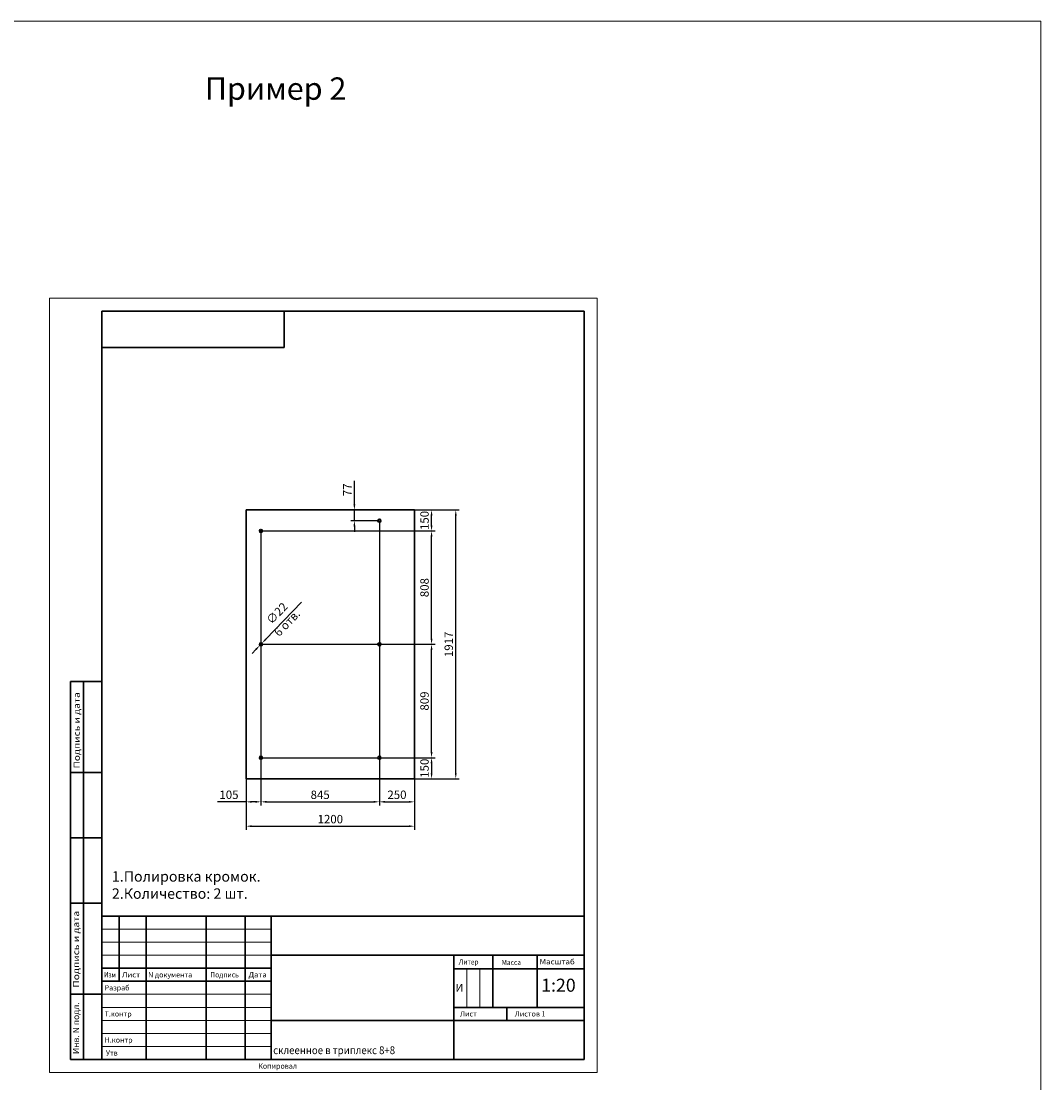
# Model space of a CAD drawing. Units: millimetres. Extents: x 125077 to 174163, y -95911 to -82047.
# Drawn here: x 166895 to 174163, y -89617 to -82047 of the extents above; entities that cross this region are included whole.
import ezdxf
from ezdxf.enums import TextEntityAlignment as Align

# ---------------------------------------------------------------- set-up
doc = ezdxf.new("R2010")
doc.units = ezdxf.units.MM
doc.layers.get('0').update_dxf_attribs({"lineweight": 30})
doc.layers.add('1', color=5, linetype='Continuous', lineweight=18)
doc.styles.add('GOST 2.304', font='CS_Gost2304.shx', dxfattribs={"oblique": 15})
doc.styles.add('R0', font='simplex', dxfattribs={"oblique": 15})
doc.dimstyles.new('ISO-25', dxfattribs={"dimscale": 20, "dimtxt": 3, "dimasz": 2, "dimexe": 1.25, "dimexo": 0, "dimtad": 1, "dimdec": 0, "dimtxsty": 'R0', "dimcen": 2.5, "dimadec": 0, "dimazin": 0, "dimtfac": 1, "dimtdec": 0, "dimtmove": 0, "dimatfit": 3, "dimfxl": 1, "dimarcsym": 0})

# ---------------------------------------------------------------- blocks, each defined once
blk = doc.blocks.new('*D128')
at = {"layer": '1', "color": 0, "lineweight": -2, "ltscale": 150, "transparency": 16777216}
for p, q in [((168603.6, -85682.3), (168603.6, -87638.7)), ((168498.6, -87449.3), (168498.6, -87638.7)), ((168498.6, -87613.7), (168293.4, -87613.7)), ((168563.6, -87613.7), (168538.6, -87613.7))]:
    blk.add_line(p, q, dxfattribs=at)
at = {"layer": '1', "color": 0, "ltscale": 150, "transparency": 16777216}
for points in [[(168538.6, -87607), (168538.6, -87620.3), (168498.6, -87613.7)], [(168563.6, -87607), (168563.6, -87620.3), (168603.6, -87613.7)]]:
    blk.add_solid(points, dxfattribs=at)
at = {"layer": 'Defpoints', "color": 0, "ltscale": 150, "transparency": 16777216}
for p in [(168603.6, -85682.3), (168498.6, -87449.3), (168498.6, -87613.7)]:
    blk.add_point(p, dxfattribs=at)
at = {"layer": '1', "color": 0, "ltscale": 150, "transparency": 16777216, "insert": (168376, -87571.2), "char_height": 60, "attachment_point": 5, "style": 'R0'}
blk.add_mtext('105', dxfattribs=at)
blk = doc.blocks.new('*D129')
at = {"layer": '1', "color": 0, "lineweight": -2, "ltscale": 150, "transparency": 16777216}
for p, q in [((169448.6, -85609.3), (169448.6, -87638.7)), ((168603.6, -85682.3), (168603.6, -87638.7)), ((168643.6, -87613.7), (169408.6, -87613.7))]:
    blk.add_line(p, q, dxfattribs=at)
at = {"layer": '1', "color": 0, "ltscale": 150, "transparency": 16777216}
for points in [[(168643.6, -87607), (168643.6, -87620.3), (168603.6, -87613.7)], [(169408.6, -87607), (169408.6, -87620.3), (169448.6, -87613.7)]]:
    blk.add_solid(points, dxfattribs=at)
at = {"layer": 'Defpoints', "color": 0, "ltscale": 150, "transparency": 16777216}
for p in [(169448.6, -85609.3), (168603.6, -85682.3), (169448.6, -87613.7)]:
    blk.add_point(p, dxfattribs=at)
at = {"layer": '1', "color": 0, "ltscale": 150, "transparency": 16777216, "insert": (169026.1, -87571.2), "char_height": 60, "attachment_point": 5, "style": 'R0'}
blk.add_mtext('845', dxfattribs=at)
blk = doc.blocks.new('*D130')
at = {"layer": '1', "color": 0, "lineweight": -2, "ltscale": 150, "transparency": 16777216}
for p, q in [((169448.6, -85609.3), (169448.6, -87638.7)), ((169698.6, -87449.3), (169698.6, -87638.7)), ((169488.6, -87613.7), (169658.6, -87613.7))]:
    blk.add_line(p, q, dxfattribs=at)
at = {"layer": '1', "color": 0, "ltscale": 150, "transparency": 16777216}
for points in [[(169488.6, -87607), (169488.6, -87620.3), (169448.6, -87613.7)], [(169658.6, -87607), (169658.6, -87620.3), (169698.6, -87613.7)]]:
    blk.add_solid(points, dxfattribs=at)
at = {"layer": 'Defpoints', "color": 0, "ltscale": 150, "transparency": 16777216}
for p in [(169448.6, -85609.3), (169698.6, -87449.3), (169698.6, -87613.7)]:
    blk.add_point(p, dxfattribs=at)
at = {"layer": '1', "color": 0, "ltscale": 150, "transparency": 16777216, "insert": (169573.6, -87571.2), "char_height": 60, "attachment_point": 5, "style": 'R0'}
blk.add_mtext('250', dxfattribs=at)
blk = doc.blocks.new('*D117')
at = {"layer": '1', "color": 0, "lineweight": -2, "ltscale": 150, "transparency": 16777216}
for p, q in [((168498.6, -87449.3), (168498.6, -87812.3)), ((169698.6, -87449.3), (169698.6, -87812.3)), ((168538.6, -87787.3), (169658.6, -87787.3))]:
    blk.add_line(p, q, dxfattribs=at)
at = {"layer": '1', "color": 0, "ltscale": 150, "transparency": 16777216}
for points in [[(168538.6, -87780.7), (168538.6, -87794), (168498.6, -87787.3)], [(169658.6, -87780.7), (169658.6, -87794), (169698.6, -87787.3)]]:
    blk.add_solid(points, dxfattribs=at)
at = {"layer": 'Defpoints', "color": 0, "ltscale": 150, "transparency": 16777216}
for p in [(168498.6, -87449.3), (169698.6, -87449.3), (169698.6, -87787.3)]:
    blk.add_point(p, dxfattribs=at)
at = {"layer": '1', "color": 0, "ltscale": 150, "transparency": 16777216, "insert": (169098.6, -87744.8), "char_height": 60, "attachment_point": 5, "style": 'R0'}
blk.add_mtext('1200', dxfattribs=at)
blk = doc.blocks.new('*D131')
at = {"layer": '1', "color": 0, "lineweight": -2, "ltscale": 150, "transparency": 16777216}
for p, q in [((168603.6, -87299.3), (169845.3, -87299.3)), ((169820.3, -87339.3), (169820.3, -87409.3)), ((169698.6, -87449.3), (169845.3, -87449.3))]:
    blk.add_line(p, q, dxfattribs=at)
at = {"layer": '1', "color": 0, "ltscale": 150, "transparency": 16777216}
for points in [[(169813.6, -87339.3), (169827, -87339.3), (169820.3, -87299.3)], [(169813.6, -87409.3), (169827, -87409.3), (169820.3, -87449.3)]]:
    blk.add_solid(points, dxfattribs=at)
at = {"layer": 'Defpoints', "color": 0, "ltscale": 150, "transparency": 16777216}
for p in [(168603.6, -87299.3), (169698.6, -87449.3), (169820.3, -87449.3)]:
    blk.add_point(p, dxfattribs=at)
at = {"layer": '1', "color": 0, "ltscale": 150, "transparency": 16777216, "insert": (169777.8, -87374.3), "char_height": 60, "attachment_point": 5, "rotation": 90, "style": 'R0'}
blk.add_mtext('150', dxfattribs=at)
blk = doc.blocks.new('*D118')
at = {"layer": '1', "color": 0, "lineweight": -2, "ltscale": 150, "transparency": 16777216}
for p, q in [((168603.6, -86490.3), (169845.3, -86490.3)), ((169820.3, -87259.3), (169820.3, -86530.3)), ((168603.6, -87299.3), (169845.3, -87299.3))]:
    blk.add_line(p, q, dxfattribs=at)
at = {"layer": '1', "color": 0, "ltscale": 150, "transparency": 16777216}
for points in [[(169813.6, -86530.3), (169827, -86530.3), (169820.3, -86490.3)], [(169813.6, -87259.3), (169827, -87259.3), (169820.3, -87299.3)]]:
    blk.add_solid(points, dxfattribs=at)
at = {"layer": 'Defpoints', "color": 0, "ltscale": 150, "transparency": 16777216}
for p in [(168603.6, -86490.3), (169820.3, -86490.3), (168603.6, -87299.3)]:
    blk.add_point(p, dxfattribs=at)
at = {"layer": '1', "color": 0, "ltscale": 150, "transparency": 16777216, "insert": (169777.8, -86894.8), "char_height": 60, "attachment_point": 5, "rotation": 90, "style": 'R0'}
blk.add_mtext('809', dxfattribs=at)
blk = doc.blocks.new('*D119')
at = {"layer": '1', "color": 0, "lineweight": -2, "ltscale": 150, "transparency": 16777216}
for p, q in [((168603.6, -85682.3), (169845.3, -85682.3)), ((169820.3, -86450.3), (169820.3, -85722.3)), ((168603.6, -86490.3), (169845.3, -86490.3))]:
    blk.add_line(p, q, dxfattribs=at)
at = {"layer": '1', "color": 0, "ltscale": 150, "transparency": 16777216}
for points in [[(169813.6, -85722.3), (169827, -85722.3), (169820.3, -85682.3)], [(169813.6, -86450.3), (169827, -86450.3), (169820.3, -86490.3)]]:
    blk.add_solid(points, dxfattribs=at)
at = {"layer": 'Defpoints', "color": 0, "ltscale": 150, "transparency": 16777216}
for p in [(168603.6, -85682.3), (169820.3, -85682.3), (168603.6, -86490.3)]:
    blk.add_point(p, dxfattribs=at)
at = {"layer": '1', "color": 0, "ltscale": 150, "transparency": 16777216, "insert": (169777.8, -86086.3), "char_height": 60, "attachment_point": 5, "rotation": 90, "style": 'R0'}
blk.add_mtext('808', dxfattribs=at)
blk = doc.blocks.new('*D132')
at = {"layer": '1', "color": 0, "lineweight": -2, "ltscale": 150, "transparency": 16777216}
for p, q in [((169698.6, -85532.3), (169845.3, -85532.3)), ((169820.3, -85642.3), (169820.3, -85572.3)), ((168603.6, -85682.3), (169845.3, -85682.3))]:
    blk.add_line(p, q, dxfattribs=at)
at = {"layer": '1', "color": 0, "ltscale": 150, "transparency": 16777216}
for points in [[(169813.6, -85572.3), (169827, -85572.3), (169820.3, -85532.3)], [(169813.6, -85642.3), (169827, -85642.3), (169820.3, -85682.3)]]:
    blk.add_solid(points, dxfattribs=at)
at = {"layer": 'Defpoints', "color": 0, "ltscale": 150, "transparency": 16777216}
for p in [(169698.6, -85532.3), (169820.3, -85532.3), (168603.6, -85682.3)]:
    blk.add_point(p, dxfattribs=at)
at = {"layer": '1', "color": 0, "ltscale": 150, "transparency": 16777216, "insert": (169777.8, -85607.3), "char_height": 60, "attachment_point": 5, "rotation": 90, "style": 'R0'}
blk.add_mtext('150', dxfattribs=at)
blk = doc.blocks.new('*D120')
at = {"layer": '1', "color": 0, "lineweight": -2, "ltscale": 150, "transparency": 16777216}
for p, q in [((169698.6, -85532.3), (170017.9, -85532.3)), ((169992.9, -87409.3), (169992.9, -85572.3)), ((169698.6, -87449.3), (170017.9, -87449.3))]:
    blk.add_line(p, q, dxfattribs=at)
at = {"layer": '1', "color": 0, "ltscale": 150, "transparency": 16777216}
for points in [[(169986.2, -85572.3), (169999.5, -85572.3), (169992.9, -85532.3)], [(169986.2, -87409.3), (169999.5, -87409.3), (169992.9, -87449.3)]]:
    blk.add_solid(points, dxfattribs=at)
at = {"layer": 'Defpoints', "color": 0, "ltscale": 150, "transparency": 16777216}
for p in [(169698.6, -85532.3), (169992.9, -85532.3), (169698.6, -87449.3)]:
    blk.add_point(p, dxfattribs=at)
at = {"layer": '1', "color": 0, "ltscale": 150, "transparency": 16777216, "insert": (169950.4, -86490.8), "char_height": 60, "attachment_point": 5, "rotation": 90, "style": 'R0'}
blk.add_mtext('1917', dxfattribs=at)
blk = doc.blocks.new('*D133')
at = {"layer": '1', "color": 0, "lineweight": -2, "ltscale": 150, "transparency": 16777216}
for p, q in [((169270.1, -85492.3), (169270.1, -85325.5)), ((169448.6, -85532.3), (169245.1, -85532.3)), ((169270.1, -85609.3), (169270.1, -85532.3)), ((169448.6, -85609.3), (169245.1, -85609.3)), ((169270.1, -85649.3), (169270.1, -85689.3))]:
    blk.add_line(p, q, dxfattribs=at)
at = {"layer": '1', "color": 0, "ltscale": 150, "transparency": 16777216}
for points in [[(169263.5, -85492.3), (169276.8, -85492.3), (169270.1, -85532.3)], [(169263.5, -85649.3), (169276.8, -85649.3), (169270.1, -85609.3)]]:
    blk.add_solid(points, dxfattribs=at)
at = {"layer": 'Defpoints', "color": 0, "ltscale": 150, "transparency": 16777216}
for p in [(169270.1, -85532.3), (169448.6, -85532.3), (169448.6, -85609.3)]:
    blk.add_point(p, dxfattribs=at)
at = {"layer": '1', "color": 0, "ltscale": 150, "transparency": 16777216, "insert": (169227.6, -85388.9), "char_height": 60, "attachment_point": 5, "rotation": 90, "style": 'R0'}
blk.add_mtext('77', dxfattribs=at)

msp = doc.modelspace()

# ---------------------------------------------------------------- linework, layer by layer
for p, q in [((170909.01, -84114.249), (167468.843, -84114.249)), ((167468.843, -84114.249), (167468.843, -89451.157)), ((168770.528, -84374.586), (168770.528, -84114.249)), ((170909.01, -89451.157), (170909.01, -84114.249)), ((167468.843, -84374.586), (168770.528, -84374.586)), ((167245.697, -86754.81), (167468.843, -86754.81)), ((167468.843, -89451.157), (167468.843, -88428.405)), ((167468.843, -88428.405), (170909.01, -88428.405)), ((167468.843, -89451.157), (167468.843, -88428.405)), ((167594.362, -88428.405), (167594.362, -88888.644)), ((167784.966, -88428.405), (167784.966, -89451.157)), ((168212.663, -88428.405), (168212.663, -89451.157)), ((168491.595, -88428.405), (168491.595, -89451.157)), ((168677.55, -88428.405), (168677.55, -89451.157)), ((168676.962, -88707.337), (170909.01, -88707.337)), ((169979.235, -88707.337), (169979.235, -89451.157)), ((170258.168, -88707.337), (170258.168, -89079.247)), ((170574.291, -88707.337), (170574.291, -89079.247)), ((167468.843, -88800.315), (168677.55, -88800.315)), ((169983.884, -88804.964), (170909.01, -88804.964)), ((167468.843, -88893.292), (168677.55, -88893.292)), ((169979.235, -89079.247), (170909.01, -89079.247)), ((170355.794, -89079.247), (170355.794, -89172.225)), ((168677.55, -89172.225), (170909.01, -89172.225)), ((167468.843, -89451.157), (167245.697, -89451.157)), ((167468.843, -89451.157), (170909.01, -89451.157))]:
    msp.add_line(p, q)
at = {"color": 7}
for p, q in [((167245.697, -86754.81), (167245.697, -89451.157)), ((167338.674, -86754.81), (167338.674, -89447.438)), ((167468.843, -87405.652), (167245.697, -87405.652)), ((167468.843, -87870.54), (167245.52, -87870.54)), ((167468.843, -88335.427), (167245.697, -88335.427)), ((167468.843, -88986.27), (167245.543, -88986.27))]:
    msp.add_line(p, q, dxfattribs=at)
at = {"ltscale": 150}
for centre in [(169448.563, -85609.26), (168603.563, -85682.26), (168603.563, -86490.76), (169448.563, -86490.26), (168603.563, -87299.26), (169448.563, -87299.26)]:
    msp.add_circle(centre, 11, dxfattribs=at)
at = {"layer": '1', "color": 18, "lineweight": 30, "true_color": 0x000000}
for p, q in [((168498.563, -87449.26), (168498.563, -85532.26)), ((169698.563, -85532.26), (168498.563, -85532.26)), ((169698.563, -87449.26), (169698.563, -85532.26)), ((169698.563, -87449.26), (168498.563, -87449.26))]:
    msp.add_line(p, q, dxfattribs=at)
at = {"layer": '1', "ltscale": 150}
for p, q in [((168893.71, -86190.301), (168639.02, -86453.603)), ((168595.915, -86498.167), (168611.21, -86482.354)), ((168568.105, -86526.917), (168540.294, -86555.668))]:
    msp.add_line(p, q, dxfattribs=at)
at = {"layer": '1'}
for p, q in [((167468.843, -88521.382), (168676.62, -88521.382)), ((167468.843, -88614.36), (168676.62, -88614.36)), ((167469.772, -88707.337), (168677.55, -88707.337)), ((170072.213, -88804.964), (170072.213, -89079.247)), ((170165.19, -89079.247), (170165.19, -88804.964)), ((167468.843, -88986.27), (168676.62, -88986.27)), ((167468.843, -89079.247), (168676.62, -89079.247)), ((167468.843, -89172.225), (168677.55, -89172.225)), ((167468.843, -89265.202), (168676.62, -89265.202)), ((167468.843, -89358.18), (168677.55, -89358.18))]:
    msp.add_line(p, q, dxfattribs=at)
at = {"layer": '1', "ltscale": 150}
msp.add_lwpolyline([(159729.346, -82047.359), (174163.313, -82047.359), (174163.313, -93659.674), (159729.346, -93659.674)], close=True, dxfattribs=at)
at = {"layer": '1'}
msp.add_lwpolyline([(167096.933, -89544.135), (171001.988, -89544.135), (171001.988, -84021.271), (167096.933, -84021.271)], close=True, dxfattribs=at)
at = {"layer": '1', "ltscale": 150}
for points in [[(168563.313, -86522.282), (168572.896, -86531.552), (168595.915, -86498.167)], [(168634.229, -86448.968), (168643.812, -86458.238), (168611.21, -86482.354)]]:
    msp.add_solid(points, dxfattribs=at)

# ---------------------------------------------------------------- texts
at = {"layer": '1', "style": 'R0', "oblique": 15}
for s, width, p, p2 in [('Подпись и дата', 0.93043, (167312.694, -87375.769), (167312.694, -86831.998)), ('Подпись и дата', 0.935692, (167307.852, -88938.059), (167307.852, -88391.212)), ('Инв. N подл.', 0.839689, (167307.852, -89412.475), (167307.852, -89043.082))]:
    msp.add_text(s, height=44.6292, rotation=90, dxfattribs=dict(at, width=width)).set_placement(p, p2, align=Align.FIT)
for s, height, p in [('1.Полировка кромок.', 74.382, (167541.273, -88182.81)), ('2.Количество: 2 шт.', 74.382, (167541.273, -88305.096)), ('N документа', 37.191, (167799.646, -88865.399)), ('Разраб', 37.191, (167489.498, -88958.377)), ('И', 55.786, (169990.642, -88967.674)), ('Т.контр', 37.191, (167489.498, -89144.332)), ('Лист', 37.191, (170023.064, -89144.332)), ('Листов 1', 37.191, (170413.569, -89144.332)), ('Н.контр', 37.191, (167489.498, -89330.287)), ('Утв', 37.191, (167498.795, -89423.264)), ('Копировал', 37.191, (168584.573, -89516.242))]:
    msp.add_text(s, height=height, dxfattribs=at).set_placement(p)
at = {"layer": '1', "style": 'R0', "oblique": 15, "width": 0.920455}
for s, p in [('Литер', (170013.904, -88773.592)), ('Масса', (170319.577, -88777.61))]:
    msp.add_text(s, height=37.191, dxfattribs=at).set_placement(p)
at = {"layer": '1', "style": 'R0', "oblique": 15}
for s, width, p, p2 in [('Масштаб', 0.920455, (170590.37, -88772.422), (170841.409, -88772.422)), ('Изм', 0.814655, (167485.473, -88865.399), (167569.152, -88865.399)), ('Лист', 0.875, (167612.746, -88865.399), (167742.914, -88865.399)), ('Подпись', 0.868421, (168242.404, -88865.399), (168446.954, -88865.399)), ('Дата', 0.816667, (168515.183, -88865.399), (168645.352, -88865.399))]:
    msp.add_text(s, height=37.191, dxfattribs=dict(at, width=width)).set_placement(p, p2, align=Align.FIT)
msp.add_text('1:20', height=92.9775, dxfattribs=at).set_placement((170724.687, -88967.674), align=Align.CENTER)
at = {"layer": '1', "color": 1, "style": 'GOST 2.304', "oblique": 15, "width": 0.9}
msp.add_text('склеенное в триплекс 8+8', height=55.7865, dxfattribs=at).set_placement((168691.341, -89412.789))
at = {"layer": '1', "insert": (168708.84, -82548.421), "char_height": 159.6225, "attachment_point": 5, "style": 'R0'}
msp.add_mtext('Пример 2', dxfattribs=at)
at = {"layer": '1', "ltscale": 150, "insert": (168759.426, -86308.87), "char_height": 60, "attachment_point": 5, "rotation": 45.9525524, "style": 'R0'}
msp.add_mtext('∅22\\P6 отв.', dxfattribs=at)

# ---------------------------------------------------------------- dimensions: what is measured, and where the dimension line sits
at = {"layer": '1', "ltscale": 150}
for base, p1, p2, picture, middle in [((169270.126, -85532.26), (169448.563, -85609.26), (169448.563, -85532.26), '*D133', (169227.626, -85388.865)), ((169992.856, -85532.26), (169698.563, -87449.26), (169698.563, -85532.26), '*D120', (169950.356, -86490.76)), ((169820.307, -85682.26), (168603.563, -86490.26), (168603.563, -85682.26), '*D119', (169777.807, -86086.26)), ((169820.307, -86490.26), (168603.563, -87299.26), (168603.563, -86490.26), '*D118', (169777.807, -86894.76))]:
    dim = msp.add_linear_dim(base=base, p1=p1, p2=p2, angle=90, dimstyle='ISO-25', dxfattribs=at)
    dim.commit()
    dim.dimension.update_dxf_attribs({"geometry": picture, "text_midpoint": middle})
for base, p1, p2, picture, middle in [((169820.307, -85532.26), (168603.563, -85682.26), (169698.563, -85532.26), '*D132', (169820.307, -85607.26)), ((169820.307, -87449.26), (168603.563, -87299.26), (169698.563, -87449.26), '*D131', (169820.307, -87374.26))]:
    dim = msp.add_linear_dim(base=base, p1=p1, p2=p2, angle=90, dimstyle='ISO-25', dxfattribs=at)
    dim.commit()
    dim.dimension.update_dxf_attribs({"geometry": picture, "text_midpoint": middle, "dimtype": 160})
for base, p1, p2, picture, middle in [((169448.563, -87613.677), (168603.563, -85682.26), (169448.563, -85609.26), '*D129', (169026.063, -87571.177)), ((169698.563, -87613.677), (169448.563, -85609.26), (169698.563, -87449.26), '*D130', (169573.563, -87571.177)), ((168498.563, -87613.677), (168603.563, -85682.26), (168498.563, -87449.26), '*D128', (168375.96, -87571.177)), ((169698.563, -87787.34), (168498.563, -87449.26), (169698.563, -87449.26), '*D117', (169098.563, -87744.84))]:
    dim = msp.add_linear_dim(base=base, p1=p1, p2=p2, dimstyle='ISO-25', dxfattribs=at)
    dim.commit()
    dim.dimension.update_dxf_attribs({"geometry": picture, "text_midpoint": middle})

doc.saveas('drawing.dxf')
